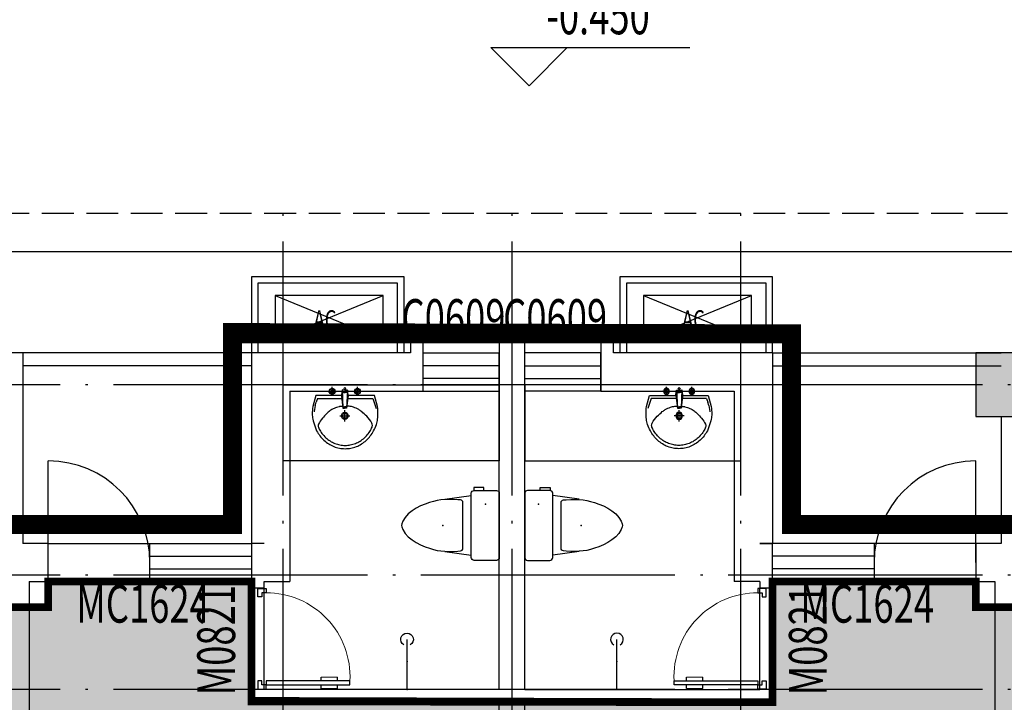
# Model space of a CAD drawing. Extents: x -74249 to 613048, y -341436 to 309629.
# Drawn here: x 557971 to 565721, y 42887 to 48260 of the extents above; entities that cross this region are included whole.
import ezdxf

# ---------------------------------------------------------------- set-up
doc = ezdxf.new("R2010")
doc.units = 0
doc.header["$LTSCALE"] = 1000
doc.header["$MEASUREMENT"] = 0
doc.linetypes.add('DASH', pattern=[0.35, 0.25, -0.1])
doc.linetypes.add('DOTE', pattern=[2.4200000000000004, 2, -0.2, 0.02, -0.2])
for name, color, linetype in [('1', 7, 'Continuous'), ('BALCONY', 6, 'Continuous'), ('COLUMN', 9, 'Continuous'), ('DIM_ELEV', 3, 'Continuous'), ('DOTE', 1, 'Continuous'), ('LVTRY', 6, 'Continuous'), ('PUB_HATCH', 8, 'Continuous'), ('PUB_TEXT', 7, 'Continuous'), ('SPACE', 7, 'Continuous'), ('WALL', 9, 'Continuous'), ('WINDOW', 4, 'Continuous'), ('WINDOW_TEXT', 7, 'Continuous'), ('节能范围图', 7, 'Continuous')]:
    doc.layers.add(name, color=color, linetype=linetype)
doc.styles.add('_TCH_DIM', font='SIMPLEX', dxfattribs={"bigfont": 'GBCBIG'})
doc.styles.add('_TCH_SPACE', font='SIMPLEX', dxfattribs={"bigfont": 'GBCBIG'})
doc.styles.add('_TCH_WINDOW', font='SIMPLEX', dxfattribs={"bigfont": 'GBCBIG'})

# ---------------------------------------------------------------- blocks, each defined once
blk = doc.blocks.new('a1')
for p, q in [((1159883.933737812, 179485.9575716728), (1160733.933737812, 179135.9575716728)), ((1159883.933737812, 179135.9575716728), (1160733.933737812, 179485.9575716728))]:
    blk.add_line(p, q)
blk.add_lwpolyline([(1160733.933737812, 179485.9575716728), (1159883.933737812, 179485.9575716728), (1159883.933737812, 179135.9575716728), (1160733.933737812, 179135.9575716728)], close=True)
at = {"layer": 'SPACE', "style": '_TCH_SPACE', "width": 0.7058823529411765}
blk.add_text('AC', height=148.75, dxfattribs=at).set_placement((1160187.194934155, 179220.517358418))
blk = doc.blocks.new('2')
for points in [[(47410.17529581737, 44593.07144627708), (47410.17529581737, 45193.07144627708), (46210.17529581737, 45193.07144627708), (46210.17529581737, 44593.07144627708)], [(47360.17529581737, 44593.07144627708), (47360.17529581737, 45143.07144627708), (46260.17529581737, 45143.07144627708), (46260.17529581737, 44593.07144627708)]]:
    blk.add_lwpolyline(points)
at = {"layer": '1'}
blk.add_blockref('a1', (-1113488.042112969, -134439.4964489142), dxfattribs=at)
blk = doc.blocks.new('$TCHSYS$WIN2D')
for p, q in [((-0.5, 0.5), (0.5, 0.5)), ((-0.5, 0.5), (-0.4999999999999999, -0.5)), ((0.5, 0.5), (0.4999999999999998, -0.5)), ((0.5, 0.1666666666666666), (-0.5, 0.1666666666666666)), ((0.5, -0.1666666666666667), (-0.5, -0.1666666666666667)), ((-0.4999999999999999, -0.5), (0.5, -0.5))]:
    blk.add_line(p, q)
blk = doc.blocks.new('$DorLib2D$00000009')
for p, q in [((0.4128784780300046, 0.9052619659617922), (0.4128784780300046, 0.08070055595349494)), ((0.4541065485304194, 0.9052619659617922), (0.4128784780300046, 0.9052619659617922)), ((0.4541065485304194, 0.08070055595349494), (0.4541065485304194, 0.9052619659617922)), ((0.4128784780300046, 0.7821568824082695), (0.3780038555081039, 0.7821568824082694)), ((0.4889811710523202, 0.7821568824082694), (0.4541065485304194, 0.7821568824082695)), ((0.4128784780300046, 0.6235084014994399), (0.3780038555081039, 0.6235084014994398)), ((0.4889811710523202, 0.6235084014994398), (0.4541065485304194, 0.6235084014994399)), ((-0.4941390729791224, 0.08070055595349494), (-0.4529110024787076, 0.08070055595349494)), ((-0.4941390729791224, -0.001755585047334795), (-0.4941390729791224, 0.08070055595349494)), ((-0.4529110024787076, 0.08070055595349494), (-0.4529110024787076, 0.03947248545308008)), ((-0.4529110024787076, 0.03947248545308008), (-0.4116829319782927, 0.03947248545308008)), ((-0.4116829319782927, 0.03947248545308008), (-0.4116829319782927, -0.001755585047334795)), ((0.4128784780300046, 0.08070055595349494), (0.4541065485304194, 0.08070055595349494)), ((0.4541065485304194, 0.03947248545308008), (0.4128784780300046, 0.03947248545308008)), ((0.4128784780300046, 0.03947248545308008), (0.4128784780300046, -0.001755585047334795)), ((0.4953346190308343, 0.08070055595349494), (0.4541065485304194, 0.08070055595349494)), ((0.4541065485304194, 0.08070055595349494), (0.4541065485304194, 0.03947248545308008)), ((0.4953346190308343, -0.001755585047334795), (0.4953346190308343, 0.08070055595349494)), ((-0.4941390729791224, -0.001755585047334795), (-0.4941390729791224, -0.001755585047334795)), ((-0.4116829319782927, -0.001755585047334795), (-0.4941390729791224, -0.001755585047334795)), ((0.4128784780300046, -0.001755585047334795), (0.4953346190308343, -0.001755585047334795)), ((0.4953346190308343, -0.001755585047334795), (0.4953346190308343, -0.001755585047334795))]:
    blk.add_line(p, q)
at = {"lineweight": 13}
for p, q in [((0.3780038555081039, 0.7821568824082694), (0.3780038555081039, 0.6235084014994398)), ((0.4889811710523202, 0.7821568824082694), (0.4889811710523202, 0.6235084014994398))]:
    blk.add_line(p, q, dxfattribs=at)
blk.add_arc((0.3716497624938499, 0.08173193500353383), 0.8245614100082972, 87.13397114007623, 180.0716668053313, dxfattribs=at)
blk = doc.blocks.new('$lvtry$00000206')
at = {"color": 0}
for points in [[(-253.1586206892098, -220.1379310350967, -0.4142135623730712), (-275.1724137927231, -198.1241379316962), (-275.1724137931524, -22.01379310411357, -0.4142135623730969), (-253.1586206897482, -6.075424607843161e-10), (253.1586206897482, 6.075424607843161e-10, -0.4142135623730968), (275.1724137932615, -22.01379310279299), (275.1724137936544, -198.1241379304192, -0.4142135623730948), (253.1586206902648, -220.1379310339253)], [(180.5908272124798, -286.179310344447), (-180.5908272111119, -286.1793103453274, 0.3921902063767687), (-200.5334385187525, -304.6652911147285), (-202.1296318132227, -325.6902964781257), (-204.2054575938018, -363.4733775595741), (-204.9042146639986, -397.5510874802058), (-204.0042523218945, -428.9968104800464), (-201.2839198656002, -458.883930799173), (-196.5215665931319, -488.2858326775895), (-189.495541802542, -518.275900355311), (-179.9841947919194, -549.9275180723926), (-167.7896566277923, -583.8818833277764), (-152.8091854504164, -619.0514466564127), (-134.9638211685742, -653.9164718520988), (-114.1746036909681, -686.9572227086828), (-90.36257292639493, -716.653963019995), (-63.44876878356445, -741.4869565798836), (-33.35423117123719, -759.936467182215), (-12.05916211973818, -766.6697659728925, 0.1543297930855512), (12.05916212357988, -766.6697659728416), (33.35423117486789, -759.9364671820731), (63.44876878710056, -741.4869565795852), (90.36257292980008, -716.6539630195839), (114.1746036942495, -686.9572227081408), (134.963821171681, -653.9164718514439), (152.8091854533559, -619.0514466556924), (167.7896566305571, -583.8818833269979), (179.9841947945533, -549.927518071534), (189.4955418050085, -518.2759003543979), (196.5215665954311, -488.2858326766291), (201.2839198677902, -458.8839307982053), (204.004252323939, -428.9968104790823), (204.9042146658903, -397.5510874792344), (204.2054575955044, -363.4733775586028), (202.1296318147797, -325.6902964771652), (200.5334385202004, -304.6652911137498, 0.3921902063767083)]]:
    blk.add_lwpolyline(points, format="xyb", close=True, dxfattribs=at)
blk.add_lwpolyline([(-275.1724137929123, -120.4601474443079), (-297.2474527990416, -120.4601474443079), (-297.2474527990416, -199.7591355655677), (-275.1724137929123, -199.7591355655677)], close=True, dxfattribs=at)
for points in [[(-205.4944709448246, -428.0882621399942), (-234.9732713215199, -220.137931035053)], [(205.4944709468618, -428.0882621390156), (234.973271322553, -220.1379310339689)]]:
    blk.add_lwpolyline(points, dxfattribs=at)
for p in [(-166.096340773991, -109.4306979113826), (0.893957551845233, -443.133884867515)]:
    blk.add_point(p, dxfattribs=at)
blk = doc.blocks.new('$lvtry$00000192')
for p, q in [((-108.0692846319944, -66.48498491091595, 1e-08), (-108.9076940371961, 2.887369137999485, 1e-08)), ((110.709091058503, -65.72090010838292, 1e-08), (109.8706816533158, 3.651453940532519, 1e-08)), ((-143.1746663590384, -32.21801258905907, 1e-08), (-73.80231231009384, -31.3796031838574, 1e-08)), ((-28.79461144315428, -62.49177234423223, 1e-08), (-28.0672714936336, -68.32843425785177, 1e-08)), ((-28.0672714936336, -68.32843425785177, 1e-08), (-16.61143821632868, -160.2576976273558, 1e-08)), ((-22.80991480351804, -20.9333976914204, 1e-08), (-16.61143821632868, -160.2576976273558, 1e-08)), ((-21.97717554233532, -39.65103144451859, 1e-08), (0.7122909302488551, -39.92524820349354, 1e-08)), ((23.40175740290579, -40.19946496245393, 1e-08), (0.7122909302488551, -39.92524820349354, 1e-08)), ((24.6866165865722, -21.50742374513356, 1e-08), (15.12279518454307, -160.6412261974183, 1e-08)), ((29.77063444457963, -62.49177234423223, 1e-08), (15.12279518454307, -160.6412261974183, 1e-08)), ((75.60370933145896, -31.45392778652604, 1e-08), (144.9760633804181, -30.61551838132436, 1e-08)), ((-255.8262943631053, -140.1463520022371, 1e-08), (-263.7431909986117, -185.433696177206, 1e-08)), ((-255.8262943631053, -140.1463520022371, 1e-08), (-246.3434762441393, -114.3581000954291, 1e-08)), ((-236.0307266233358, -86.31287327183236, 1e-08), (-246.34347843055, -114.3581060412835, 1e-08)), ((-233.9443638037556, -86.31287327183236, 1e-08), (-25.8261272988675, -86.31287327183236, 1e-08)), ((-16.94461088482785, -150.6558744625509, 1e-08), (-0.6283429270770284, -150.8530670286709, 1e-08)), ((15.68792503074656, -151.0502595948055, 1e-08), (-0.6283429270770284, -150.8530670286709, 1e-08)), ((26.21556975815474, -86.31287327183236, 1e-08), (243.8248481234841, -86.31287327183236, 1e-08)), ((243.8248481234841, -86.31287327183236, 1e-08), (272.4796801211851, -164.2388670674991, 1e-08)), ((243.8248481234841, -86.31287327183236, 1e-08), (263.6204158632536, -140.1463520022371, 1e-08)), ((-263.7431909986117, -185.433696177206, 1e-08), (-263.6388507695447, -189.7958008471614, 1e-08)), ((-41.90996315726807, -220.4370966049464, 1e-08), (43.69628790747811, -219.4024901392986, 1e-08)), ((-16.61143821632868, -160.2576976273558, 1e-08), (-0.7443215159073588, -160.4494619123871, 1e-08)), ((15.12279518454307, -160.6412261974183, 1e-08), (-0.7443215159073588, -160.4494619123871, 1e-08)), ((1.410465607907099, -262.7229189044592, 1e-08), (0.3758591422592872, -177.1166678397421, 1e-08))]:
    blk.add_line(p, q)
at = {"elevation": 1e-08}
blk.add_lwpolyline([(-28.79461144316156, -62.49177234423223), (-248.5383639915308, -62.49177234423223), (-275.8286801798167, -148.4597372759581, 0.04485098498817459), (-281.1452364487195, -205.7664946596615, 0.06688997561285477), (-276.1029379485044, -244.1215838766202, 0.02302326553624031), (-256.6970188600608, -304.6336312945805, 0.04485328965425206), (-242.6050646547301, -334.1052345558546, 0.04379856332632395), (-214.1477243564077, -373.6975032549435, 0.04400122341762931), (-179.3753980572437, -407.5573333909979, 0.04283434254382182), (-138.6833654099901, -435.309205297579, 0.0430175471247868), (-94.04036886065296, -455.6184735241823, 0.04227252568550219), (-46.13895734263497, -468.1801950879471, 0.04234669816004063), (3.107359350608021, -472.4917723442322, 0.04234036867671714), (52.38025798898161, -468.445071089036, 0.04226841995097989), (100.3503372021733, -456.1420610587938, 0.04300339374259137), (145.1102491286947, -436.0728468362158, 0.04282130649099795), (185.9596268077366, -408.5413560783327, 0.04398530624052607), (220.9251393639497, -374.8696839476706, 0.04378216325130345), (249.6094847309796, -335.4310047412127, 0.04484319660190961), (273.5711511920308, -286.0397755717149, 0.05920516955764309), (283.6227989937688, -245.6291941147483, 0.03067243479752517), (287.23849862512, -189.3808167854277, 0.04374978374220004), (283.8970620514956, -149.9673475283325), (283.825817952682, -149.566704953666), (283.6228016799651, -148.4597372759581), (256.3324854916791, -62.49177234423223), (29.77063444457963, -62.49177234423223), (30.36202284390311, -58.52910949830948), (24.6866165865722, -21.50742374513175), (0.9383508915416314, -21.22041071827516), (-22.80991480351804, -20.93339769141858), (-29.37839433327463, -57.80710822967922)], format="xyb", close=True, dxfattribs=at)
for centre, radius in [((-108.4884893345952, -31.79880788647279, 1e-08), 23.75), ((-108.4884893345952, -31.79880788647279, 1e-08), 14.25), ((110.2898863559167, -31.03472308393975, 1e-08), 23.75), ((110.2898863559167, -31.03472308393975, 1e-08), 14.25), ((0.8931623750759172, -219.9197933721152, 1e-08), 28.5), ((0.8931623750759172, -219.9197933721152, 1e-08), 19)]:
    blk.add_circle(centre, radius)
for centre, radius, start, end in [((-0.4970778847855399, -9.746410634645144, 1e-08), 6.831830834397624, 79.8328062553969, 278.7823486583145), ((1.751978348933335, -9.773591922130436, 1e-08), 6.831830834397624, 259.8328062553969, 98.7823486583145), ((8.384077000235266, -412.5374179662558, 1e-08), 269.1661251115835, 102.1867239957003, 111.7570369686529), ((-37.66418111330131, -199.3166101990882, 1e-08), 51.0295739786423, 92.30662272148855, 102.1867239957003), ((-30.51462205023927, -376.8134450103025, 1e-08), 228.6703422802787, 87.31511823126851, 92.30662272148855), ((41.99837439654584, -361.9421533624482, 1e-08), 216.2736598466001, 92.30662272148855, 95.9176551728405), ((34.79893317088499, -183.2069308542868, 1e-08), 37.39349963031529, 84.41146565351914, 92.30662272148855), ((19.40034685069259, -340.5781254979374, 1e-08), 195.5162663789088, 72.88906570220823, 84.41146565351914), ((185.5649678056434, -585.7976704955727, 1e-08), 513.7161820013434, 131.4906545680417, 137.4607617888525), ((-23.08439910832385, -349.8849368223164, 1e-08), 198.7727327556288, 122.0284923294527, 131.4906545680417), ((-5.229208558008395, -378.4276207580515, 1e-08), 232.4401151285332, 111.7570369686529, 122.0284923294527), ((-5.109103296232206, -420.1932729991422, 1e-08), 278.8186364420898, 63.17408972615187, 72.88906570220823), ((41.61628302438112, -327.7965779306251, 1e-08), 175.2792188930466, 53.24077210086562, 63.17408972615187), ((-199.0631800298288, -649.9972111871393, 1e-08), 577.44815355479, 47.66698808087285, 53.24077210086562), ((5.841668392109568, -425.0702059568321, 1e-08), 273.1815688158604, 33.19376099500565, 47.66698808087285), ((-207.9004993209164, -295.4980788768953, 1e-08), 22.01721850512446, 149.5465512981266, 185.88833846177), ((-196.5775783107129, -294.3302979568543, 1e-08), 33.40019933092454, 185.88833846177, 200.4185988259556), ((6.700164707461226, -421.6727880311973, 1e-08), 270.9619959791525, 137.4607617888525, 149.5465512981266), ((211.1023587347117, -290.7832938155188, 1e-08), 27.89617224205152, 352.9102716821923, 33.19376099500565), ((189.2796982818982, -288.0691106254053, 1e-08), 49.88697258283679, 339.2553275427205, 352.9102716821923), ((-120.6705119988073, -266.0726614837131, 1e-08), 114.3963519255273, 200.4185988259556, 208.9861303257538), ((-47.67844661097115, -225.635594196172, 1e-08), 197.8409324589524, 208.9861303257538, 220.7228104190104), ((8.614999024997815, -177.1765868208349, 1e-08), 272.1189737455452, 220.7228104190104, 230.7919904738754), ((6.476304892119515, -186.0912860605858, 1e-08), 260.6005276118203, 308.8916105303481, 318.9571758900937), ((31.09287166544527, -207.5224643961283, 1e-08), 227.9620416702906, 318.9571758900937, 329.6927559807971), ((131.3629539272551, -266.1325771293868, 1e-08), 111.8188769493505, 329.6927559807971, 339.2553275427205), ((2.369362593115511, -184.8323083739488, 1e-08), 262.238789185626, 230.7919904738754, 240.6115582550376), ((1.615547192443046, -186.170746435324, 1e-08), 260.7026726202483, 240.6115582550376, 250.4590160414969), ((4.006107379351306, -179.4353279714269, 1e-08), 267.8497447404271, 250.4590160414969, 260.1467638780204), ((3.893103650410922, -180.0859450003863, 1e-08), 267.1893869880483, 260.1467638780204, 269.8460721804166), ((3.893269945296197, -180.0240460442747, 1e-08), 267.2512861675396, 269.8460721804166, 279.5440225196963), ((3.787008374256402, -179.392035397841, 1e-08), 267.8921675752003, 279.5440225196963, 289.2307568402309), ((6.110666936947382, -186.0531583689062, 1e-08), 260.8373856259392, 289.2307568402309, 299.0750511290916), ((5.36774273462288, -184.7170182168102, 1e-08), 262.3661782464221, 299.0750511290916, 308.8916105303481)]:
    blk.add_arc(centre, radius, start, end)
for p in [(0.7122909302488551, -39.92524820349354, 1e-08), (0.8931623751050211, -219.9197933721225, 1e-08)]:
    blk.add_point(p)
blk = doc.blocks.new('$lvtry$00000168')
at = {"color": 0}
blk.add_line((0, 0), (-3.637978807091713e-12, -394.9999999999964), dxfattribs=at)
blk.add_arc((-3.637978807091713e-12, -394.9999999999964), 50, 121.0331935237847, 58.96680647621535, dxfattribs=at)
for p in [(-3.637978807091713e-12, 0), (0, -222.5000000049986)]:
    blk.add_point(p, dxfattribs=at)
blk = doc.blocks.new('_FZH')
blk.add_lwpolyline([(-0.5, -0.5), (0.5, -0.5), (0.5, 0.5), (-0.5, 0.5)], close=True)
at = {"layer": 'PUB_HATCH'}
blk.add_solid([(-0.5, -0.5), (0.5, -0.5), (-0.5, 0.5), (0.5, 0.5)], dxfattribs=at)

msp = doc.modelspace()

# ---------------------------------------------------------------- hatches: boundary and pattern name
at = {"layer": '节能范围图'}
h = msp.add_hatch(dxfattribs=at)
h.set_pattern_fill('松散材料', color=31, scale=100, style=0)
h.set_pattern_definition([(0, (0, 0), (93.75, 187.5), [0, -187.5])])
h.paths.add_polyline_path([(590046.1752958171, 45336.53199826999), (590046.1752958171, 44136.53199826984), (590046.1752958173, 43636.53199826813), (590046.1752958184, 36336.5319884671), (590196.1752958174, 36336.5319884671), (590196.1752958172, 36186.53199824708), (597496.1752958175, 36186.5319982369), (597496.1752958174, 36336.53199826984), (597696.1752958174, 36336.53199826984), (597696.1752958174, 43636.53199826984), (597696.1752958184, 44136.53199826812), (597696.1752958171, 45336.53199826999)])
h.paths.add_polyline_path([(524896.1752958171, 43836.53199827145), (524896.1752958171, 42886.53199826978), (522946.1752958338, 42886.5319982621), (522946.1752958467, 38286.53199825941), (573446.1752958171, 38286.53199825605), (573446.1752958159, 43636.53199826813), (573296.1752958184, 43636.53199826984), (573296.1752958184, 43836.53199826984), (571696.1752958165, 43836.53199826984), (571696.1752958166, 42886.53199826934), (569546.1752958171, 42886.53199826896), (567596.1752958171, 42886.53199826896), (567596.1752958171, 43836.53199826559), (565996.1752958165, 43836.53199826559), (565996.1752958165, 43636.53199826984), (565496.1752958165, 43636.53199826984), (565496.1752958165, 43836.53199826984), (563896.1752958171, 43836.53199826984), (563896.1752958171, 42886.53199826887), (559796.1752958213, 42886.53199817818), (559796.175295817, 43836.53199827093), (558196.1752958165, 43836.53199827093), (558196.1752958165, 43636.53199826984), (557696.1752958165, 43636.53199826984), (557696.1752958165, 43836.53199826984), (556096.1752958171, 43836.53199829219), (556096.1752958171, 42886.53199827036), (551996.1752958414, 42886.53199816535), (551996.1752958165, 43836.53199826984), (550396.1752958184, 43836.53199826984), (550396.1752958184, 43636.53199826984), (549896.1752958184, 43636.53199826984), (549896.1752958184, 43836.53199826984), (548296.1752958171, 43836.5319982695), (548296.1752958171, 42886.53199826989), (544196.1752958326, 42886.53199820307), (544196.1752958326, 43836.53199826984), (542596.1752958184, 43836.53199826984), (542596.1752958184, 43636.53199826984), (542096.1752958184, 43636.53199826984), (542096.1752958184, 43836.53199826984), (540496.1752958171, 43836.53199822514), (540496.1752958171, 42886.53199826943), (536396.1752958392, 42886.53199817397), (536396.1752958171, 43836.5319982695), (534796.1752958184, 43836.5319982695), (534796.1752958184, 43636.53199826984), (534296.1752958184, 43636.53199826984), (534296.1752958184, 43836.53199826984), (532696.1752958348, 43836.53199829964), (532696.1752958171, 42886.53199826896), (528596.175295848, 42886.53199813532), (528596.1752958171, 43836.5319982695), (526996.1752958165, 43836.5319982695), (526996.1752958165, 43636.53199826984), (526496.1752958165, 43636.53199826984), (526496.1752958165, 43836.53199826984)])
h.paths.add_polyline_path([(518996.1752958177, 30436.53199827047), (520796.1752958171, 30436.53199823275), (520796.175295817, 31386.53199827058), (524896.1752958171, 31386.53199828968), (524896.1752961747, 30436.5319982689), (528596.1752954593, 30436.53199826984), (528596.1752954592, 31386.53199827007), (532696.1752958171, 31386.53199828439), (532696.1752961753, 30436.53199826984), (536396.1752958171, 30436.53199834737), (536396.175295817, 31386.53199827054), (540496.1752958104, 31386.53199829918), (540496.1752958104, 30436.53199826984), (544196.1752958171, 30436.5319938591), (544196.175295817, 31386.53199827002), (548296.1752958054, 31386.53199831775), (548296.1752961756, 30386.53199826984), (551996.1752958331, 30386.53199832153), (551996.1752958192, 31386.53199826854), (556096.1752957683, 31386.5319984881), (556096.1752961762, 30436.53199827149), (559796.1752958174, 30436.53199831602), (559796.1752958171, 31386.53199827096), (563896.1752958192, 31386.53199831392), (563896.1752961758, 30436.53199826984), (567596.1752958171, 30436.53199827145), (567596.1752958171, 31386.53199827142), (571696.1752957773, 31386.53199844325), (571696.1752958175, 30436.53199826984), (573446.1752958174, 30436.53199826995), (573446.1752958174, 35836.53199826984), (573296.1752958174, 35836.53199826984), (573296.1752958177, 36005.83144231669), (519196.1752958175, 36005.83144231669), (519196.1752958175, 35836.53199826984), (518996.175295817, 35836.53199826812)])

# ---------------------------------------------------------------- linework, layer by layer
at = {"color": 8, "linetype": 'DASH'}
msp.add_lwpolyline([(589447.7659835902, 46736.53199828963), (599096.1752958175, 46736.53199828963), (599096.1752958174, 27536.53199826985), (517596.1752958067, 27536.53199826984), (517596.1752958068, 46736.53199828963), (518396.175295818, 46736.53199828963), (518396.175295818, 47136.53199827015), (523146.1752958179, 47136.53199827015), (523146.1752958174, 46736.53199828963), (573046.1752958174, 46736.53199829275), (573046.1752958174, 48236.53199829586), (582646.1752958175, 48236.53199829586), (582646.1752958175, 47536.5319982897), (589447.7659835902, 47536.53199828963), (589447.7659835902, 46736.53199828963)], dxfattribs=at)
at = {"color": 8}
msp.add_lwpolyline([(522846.175295817, 46436.53199828963), (573346.1752958174, 46436.53199828963)], dxfattribs=at)
at = {"layer": 'BALCONY'}
for p, q in [((559796.1752958165, 45636.53199828963), (557996.1752958173, 45636.53199828963)), ((563896.1752958184, 45636.53199828963), (565696.1752958173, 45636.53199828963)), ((559796.1752958165, 45536.53199828963), (557996.1752958173, 45536.53199828963)), ((563896.1752958184, 45536.53199828963), (565696.1752958173, 45536.5319982896))]:
    msp.add_line(p, q, dxfattribs=at)
at = {"layer": 'DIM_ELEV'}
for p, q in [((561980.4157795226, 47740.19725275657), (561680.4157795226, 48040.19725275657)), ((561680.4157795226, 48040.19725275657), (563245.4157795226, 48040.19725275657)), ((561980.4157795226, 47740.19725275657), (562280.4157795226, 48040.19725275657))]:
    msp.add_line(p, q, dxfattribs=at)
at = {"layer": 'DOTE', "linetype": 'DOTE'}
for p, q in [((560046.1752958174, 27574.9811185837), (560046.1752958174, 46754.73484711919)), ((561846.1752958174, 27574.9811185837), (561846.1752958174, 46754.73484711919)), ((563646.1752958174, 27574.9811185837), (563646.1752958174, 46754.73484711919)), ((599428.6592915978, 45386.53199826984), (517346.1752958175, 45386.53199826984)), ((599428.6592915978, 43886.53199826984), (517346.1752958175, 43886.53199826984)), ((599428.6592915978, 42986.53199826984), (517346.1752958175, 42986.53199826984))]:
    msp.add_line(p, q, dxfattribs=at)
at = {"layer": 'LVTRY'}
for points in [[(561746.1752958309, 44786.53199826984), (560046.1752958174, 44786.53199826984), (560046.1752958174, 45386.53199826984), (561746.1752958314, 45386.5319982894)], [(561946.1752958039, 44786.53199826984), (563646.1752958174, 44786.53199826984), (563646.1752958174, 45386.53199826984), (561946.1752958035, 45386.5319982894)]]:
    msp.add_lwpolyline(points, close=True, dxfattribs=at)
at = {"layer": 'WALL'}
for p, q in [((561146.1752958298, 45736.53199827014), (561046.1752958298, 45736.53199827013)), ((561046.1752958298, 45736.53199827013), (561046.1752958298, 45636.53199827013)), ((561146.1752958298, 45336.53199826815), (561146.1752958298, 45736.53199827014)), ((561846.1752958165, 45736.53199827008), (561746.1752958329, 45736.53199827008)), ((561746.1752958329, 45736.53199827008), (561746.1752958182, 45336.53199826966)), ((561946.1752958043, 45736.5319982705), (561846.1752958184, 45736.53199826973)), ((561946.1752958166, 45336.53199827029), (561946.1752958043, 45736.5319982705)), ((562646.1752958011, 45736.53199827073), (562546.1752958011, 45736.53199827074)), ((562546.1752958011, 45736.53199827074), (562546.1752958011, 45336.53199827138)), ((562646.1752958011, 45636.53199827073), (562646.1752958011, 45736.53199827073)), ((557996.1752958173, 45636.53199828963), (557896.1752958173, 45636.53199828963)), ((557996.1752958173, 45636.53199828963), (557996.1752958173, 44136.53199827145)), ((559796.1752958171, 45636.53199826995), (559796.1752958171, 44136.53199826559)), ((561046.1752958298, 45636.53199827013), (559796.1752958171, 45636.53199826995)), ((563896.175295817, 45636.53199827056), (562646.1752958011, 45636.53199827073)), ((563896.175295817, 45636.53199827056), (563896.1752958171, 44136.53199826559)), ((560096.1752958171, 45336.53199826977), (560096.1752958171, 43836.53199826559)), ((560096.1752958171, 45336.53199826977), (561146.1752958298, 45336.53199826815)), ((561746.1752958192, 42986.53199827018), (561746.1752958182, 45336.53199826966)), ((561946.1752958175, 42986.5319982688), (561946.1752958166, 45336.53199827029)), ((562546.1752958011, 45336.53199827138), (563596.1752958195, 45336.53199827039)), ((563596.1752958195, 45336.53199827039), (563596.1752958196, 43836.53199826559)), ((565696.1752958173, 45136.53199827576), (565696.1752958174, 44136.5319982695)), ((558196.175295817, 44136.53199827166), (557996.1752958173, 44136.53199827145)), ((558196.175295817, 43836.53199827094), (558196.175295817, 44136.53199827166)), ((559896.1752958174, 44136.53199826984), (559796.175295817, 44136.53199827031)), ((559796.175295817, 44136.53199827031), (559796.175295817, 43836.53199827093)), ((559896.1752958174, 44136.53199826984), (559796.1752958171, 44136.53199826559)), ((563896.1752958171, 44136.53199826983), (563796.1752958174, 44136.53199826984)), ((563796.1752958174, 44136.53199826984), (563896.1752958171, 44136.53199826559)), ((563896.1752958171, 43836.5319982695), (563896.1752958171, 44136.53199826983)), ((565696.1752958174, 44136.5319982695), (565496.1752958171, 44136.53199826954)), ((565496.1752958171, 44136.53199826954), (565496.1752958171, 43836.53199826901)), ((558046.1752958174, 43836.53199827146), (558196.175295817, 43836.53199827094)), ((558046.1752958174, 43836.53199827146), (558046.1752958179, 38286.53199826946)), ((559796.1752958213, 43836.53199827145), (559796.1752958191, 43786.53199817657)), ((559896.1752958199, 43786.53199817657), (559896.1752958171, 43836.53199826559)), ((559896.1752958171, 43836.53199826559), (560096.1752958171, 43836.53199826559)), ((563796.1752958171, 43836.53199826559), (563596.1752958196, 43836.53199826559)), ((563796.1752958171, 43836.53199826559), (563796.175295816, 43786.53199817657)), ((563896.1752958174, 43786.53199817658), (563896.1752958171, 43836.5319982695)), ((565496.1752958171, 43836.53199826901), (565646.1752958174, 43836.53199826949)), ((565646.1752958174, 43836.53199826949), (565646.1752958179, 38286.53199826412)), ((559796.1752958191, 43786.53199817657), (559896.1752958199, 43786.53199817657)), ((563796.175295816, 43786.53199817657), (563896.1752958174, 43786.53199817658)), ((559896.175295817, 42986.53199827029), (559796.1752958191, 42986.53199817658)), ((559796.1752958191, 42986.53199817658), (559796.1752958213, 42886.53199827025)), ((561746.1752958192, 42986.53199827018), (559896.175295817, 42986.53199827029)), ((561946.1752958175, 42986.5319982688), (563796.1752958171, 42986.53199826891)), ((563896.1752958174, 42986.53199817658), (563796.175295816, 42986.53199817657)), ((563896.1752958171, 42886.53199826887), (563896.1752958174, 42986.53199817658)), ((561746.1752958184, 42886.53199827013), (559796.1752958213, 42886.53199827025)), ((561746.1752958174, 38286.53199826438), (561746.1752958184, 42886.53199827013)), ((561946.1752958174, 38286.53199826412), (561946.1752958185, 42886.53199826875)), ((561946.1752958185, 42886.53199826875), (563896.1752958171, 42886.53199826887))]:
    msp.add_line(p, q, dxfattribs=at)
at = {"layer": 'WINDOW'}
for p, q in [((561746.1752958319, 45736.53199826973), (561146.1752958319, 45736.53199826978)), ((561946.1752958031, 45736.53199826973), (562546.1752958031, 45736.53199826978)), ((558196.1752958184, 43986.53199826984), (558196.1752958184, 44786.53199826984)), ((565496.1752958184, 43986.53199826984), (565496.1752958184, 44786.53199826984)), ((558196.1752958184, 44136.53199826984), (559796.1752958184, 44136.53199826984)), ((558996.1752958184, 44136.53199826984), (559796.1752958184, 44136.53199826984)), ((558996.1752958184, 43836.53199826984), (558996.1752958184, 44136.53199826984)), ((564696.1752958184, 44136.53199826984), (563896.1752958184, 44136.53199826984)), ((565496.1752958184, 44136.53199826984), (563896.1752958184, 44136.53199826984)), ((564696.1752958184, 44136.53199826984), (564696.1752958184, 43836.53199826984)), ((558996.1752958184, 44036.53199826984), (559796.1752958184, 44036.53199826984)), ((564696.1752958184, 44036.53199826984), (563896.1752958184, 44036.53199826984)), ((558996.1752958184, 43936.53199826984), (559796.1752958184, 43936.53199826984)), ((564696.1752958184, 43936.53199826984), (563896.1752958184, 43936.53199826984)), ((558996.1752958184, 43836.53199826984), (559796.1752958184, 43836.53199826984)), ((564696.1752958184, 43836.53199826984), (563896.1752958184, 43836.53199826984)), ((559896.1752958174, 42986.53199817787), (559896.1752958174, 43786.53199817787)), ((563796.1752958174, 42986.53199817787), (563796.1752958174, 43786.53199817787))]:
    msp.add_line(p, q, dxfattribs=at)
for centre, start, end in [((558196.1752958184, 43986.53199826984), 0, 90), ((565496.1752958184, 43986.53199826984), 90, 180)]:
    msp.add_arc(centre, 800.0000000000001, start, end, dxfattribs=at)
at = {"layer": '节能范围图', "color": 1, "linetype": 'DASH', "const_width": 150}
msp.add_lwpolyline([(598146.1752958171, 45786.53199826999), (573246.1752958174, 45786.53199826999), (573246.1752958174, 44286.53199826984), (571846.1752958194, 44286.53199826984), (571846.1752958174, 45786.53199830931), (567446.1752958489, 45786.53199830931), (567446.1752955313, 44286.53199829102), (564046.1752958171, 44286.53199829102), (564046.175295817, 45786.53199826986), (559646.1752958172, 45786.53199829033), (559646.1752958102, 44286.53199827028), (556246.1752958166, 44286.53199826986), (556246.1752958178, 45786.53199831073), (551846.175295817, 45786.53199826903), (551846.1752958165, 44286.5319982698), (548446.1752958171, 44286.53199826847), (548446.1752958178, 45786.53199831078), (544046.1752958107, 45786.53199826736), (544046.1752958745, 44286.53199826575), (540646.1752958166, 44286.53199826967), (540646.1752958177, 45786.53199826905), (536246.1752958173, 45786.53199826905)], dxfattribs=at)
at = {"layer": '节能范围图', "color": 31, "const_width": 60}
msp.add_lwpolyline([(565996.1752958165, 43636.53199826984), (565496.1752958165, 43636.53199826984), (565496.1752958165, 43836.53199826984), (563896.1752958171, 43836.53199826984), (563896.1752958171, 42886.53199826887), (559796.1752958213, 42886.53199817818), (559796.175295817, 43836.53199827093), (558196.1752958165, 43836.53199827093), (558196.1752958165, 43636.53199826984), (557696.1752958165, 43636.53199826984), (557696.1752958165, 43836.53199826984), (556096.1752958171, 43836.53199829219), (556096.1752958171, 42886.53199827036), (551996.1752958414, 42886.53199816535)], dxfattribs=at)

# ---------------------------------------------------------------- block references
for p in [(513585.9999999992, 1043.460552012555), (516486.0000000002, 1043.460552032222)]:
    msp.add_blockref('2', p)
at = {"layer": 'COLUMN', "xscale": 500, "yscale": 500, "zscale": 500}
msp.add_blockref('_FZH', (565746.1752958165, 45386.53199826984), dxfattribs=at)
at = {"layer": 'LVTRY', "xscale": 0.9107142857142857, "yscale": 1.023255813953488}
msp.add_blockref('$lvtry$00000192', (560529.6047637097, 45366.53199828276), dxfattribs=at)
at = {"layer": 'LVTRY', "xscale": 0.9107142857142857, "yscale": -1.023255813953488, "rotation": 179.9999999999999}
msp.add_blockref('$lvtry$00000192', (563162.7458279252, 45366.53199828276), dxfattribs=at)
at = {"layer": 'LVTRY'}
for name, p, rotation in [('$lvtry$00000206', (561746.1752958198, 44279.09615816805), 270), ('$lvtry$00000168', (562672.3995703368, 42986.53199825023), 180)]:
    msp.add_blockref(name, p, dxfattribs=dict(at, rotation=rotation))
at = {"layer": 'LVTRY', "yscale": -1, "rotation": 270}
msp.add_blockref('$lvtry$00000206', (561946.1752958151, 44279.09615816805), dxfattribs=at)
at = {"layer": 'LVTRY', "yscale": -1}
msp.add_blockref('$lvtry$00000168', (561019.9510212981, 42986.53199825023), dxfattribs=at)
at = {"layer": 'WINDOW'}
ref = msp.add_blockref('$TCHSYS$WIN2D', (561446.1752958319, 45486.53199826975), dxfattribs=dict(at, xscale=-600, yscale=300, zscale=-600, rotation=179.9999999999963))
ref.add_attrib('A', 'C0609', (560976.1752958313, 45762.78199826941), dxfattribs={"layer": 'WINDOW_TEXT', "height": 297.5, "rotation": 359.9999999999963, "style": '_TCH_WINDOW', "width": 0.7058823529411765})
ref = msp.add_blockref('$TCHSYS$WIN2D', (562246.1752958031, 45486.53199826975), dxfattribs=dict(at, xscale=-600, yscale=-300, zscale=-600, rotation=3.705614784080016e-12))
ref.add_attrib('A', 'C0609', (561776.1752958036, 45762.78199826935), dxfattribs={"layer": 'WINDOW_TEXT', "height": 297.5, "style": '_TCH_WINDOW', "width": 0.7058823529411765})
ref = msp.add_blockref('$DorLib2D$00000009', (559846.1752958174, 43386.53199817787), dxfattribs=dict(at, xscale=-800, yscale=-800, zscale=-800, rotation=90))
ref.add_attrib('A', 'M0821', (559666.5143154396, 42941.53199817793), dxfattribs={"layer": 'WINDOW_TEXT', "height": 297.5, "rotation": 90, "style": '_TCH_WINDOW', "width": 0.7058823529411765})
ref = msp.add_blockref('$DorLib2D$00000009', (563846.1752958174, 43386.53199817787), dxfattribs=dict(at, xscale=-800, yscale=800, zscale=-800, rotation=90))
ref.add_attrib('A', 'M0821', (564323.3362761952, 42941.53199817793), dxfattribs={"layer": 'WINDOW_TEXT', "height": 297.5, "rotation": 90, "style": '_TCH_WINDOW', "width": 0.7058823529411765})

# ---------------------------------------------------------------- texts
at = {"layer": 'PUB_TEXT', "style": '_TCH_DIM', "width": 0.7058823529411765}
msp.add_text('-0.450', height=297.5, dxfattribs=at).set_placement((562115.4157795226, 48145.19725275657))
at = {"layer": 'WINDOW_TEXT', "style": '_TCH_WINDOW', "width": 0.7058823529411765}
for p in [(558416.1752958184, 43513.52264933399), (564116.1752958184, 43513.52264966129)]:
    msp.add_text('MC1624', height=297.5, dxfattribs=at).set_placement(p)

doc.saveas('drawing.dxf')
